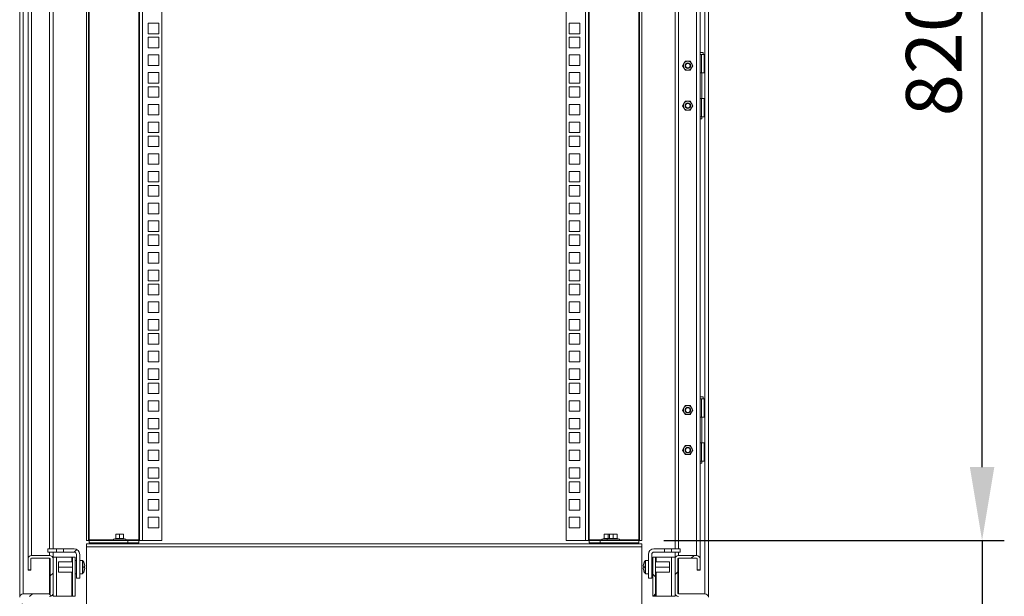
# Model space of a CAD drawing. Units: millimetres. Extents: x 63 to 8590, y 73 to 6123.
# Drawn here: x 5661 to 6548, y 3038 to 3557 of the extents above; entities that cross this region are included whole.
import ezdxf

# ---------------------------------------------------------------- set-up
doc = ezdxf.new("R2010")
doc.units = ezdxf.units.MM
doc.header["$LTSCALE"] = 5
doc.header["$PDSIZE"] = -1
doc.layers.add('Dimensions', color=7, linetype='Continuous')
doc.styles.get("Standard").update_dxf_attribs({"font": 'romans.shx', "width": 0.8})
doc.dimstyles.new('SLDDIMSTYLE2', dxfattribs={"dimscale": 10, "dimtxt": 2.5, "dimasz": 3.302, "dimexe": 1, "dimexo": 1, "dimgap": 0.926042, "dimtad": 1, "dimdec": 0, "dimrnd": 1e-09, "dimzin": 12, "dimdsep": 46, "dimtxsty": 'Standard', "dimcen": 2, "dimadec": 0, "dimazin": 3, "dimtfac": 1, "dimtdec": 0, "dimtmove": 0, "dimatfit": 0, "dimfxl": 1, "dimfrac": 2, "dimtolj": 1, "dimtzin": 12, "dimarcsym": 0})
pattern_1 = [(45, (-3637.13, -1217.69), (-56.1266, 56.1266), []), (135, (-3637.13, -1217.69), (-168.3798, 56.1266), [198.4375, -119.0625])]

# ---------------------------------------------------------------- blocks, each defined once
blk = doc.blocks.new('*D55')
at = {"layer": 'Defpoints', "color": 0, "transparency": 16777216}
for p in [(6221.04, 3908.45), (6527.51, 3908.45), (6221.04, 3088.5)]:
    blk.add_point(p, dxfattribs=at)
at = {"layer": 'Dimensions', "color": 0, "lineweight": -2, "transparency": 16777216}
for p, q in [((6241.04, 3908.45), (6547.51, 3908.45)), ((6527.51, 3154.54), (6527.51, 3842.41)), ((6241.04, 3088.5), (6547.51, 3088.5))]:
    blk.add_line(p, q, dxfattribs=at)
at = {"layer": 'Dimensions', "color": 0, "transparency": 16777216}
for points in [[(6516.5, 3842.41), (6538.52, 3842.41), (6527.51, 3908.45)], [(6516.5, 3154.54), (6538.52, 3154.54), (6527.51, 3088.5)]]:
    blk.add_solid(points, dxfattribs=at)
at = {"layer": 'Dimensions', "color": 0, "transparency": 16777216, "insert": (6458.99, 3527.09), "char_height": 50, "attachment_point": 2, "rotation": 90}
blk.add_mtext('\\A1;820', dxfattribs=at)
blk = doc.blocks.new('*D77')
at = {"layer": 'Defpoints', "color": 0, "transparency": 16777216}
for p in [(6221.04, 3088.5), (6277.94, 2960.5), (6527.51, 2960.5)]:
    blk.add_point(p, dxfattribs=at)
at = {"layer": 'Dimensions', "color": 0, "lineweight": -2, "transparency": 16777216}
for p, q in [((6527.51, 3154.54), (6527.51, 3220.58)), ((6241.04, 3088.5), (6547.51, 3088.5)), ((6527.51, 3088.5), (6527.51, 2960.5)), ((6297.94, 2960.5), (6547.51, 2960.5)), ((6527.51, 2894.46), (6527.51, 2694.23))]:
    blk.add_line(p, q, dxfattribs=at)
at = {"layer": 'Dimensions', "color": 0, "transparency": 16777216}
for points in [[(6516.5, 3154.54), (6538.52, 3154.54), (6527.51, 3088.5)], [(6516.5, 2894.46), (6538.52, 2894.46), (6527.51, 2960.5)]]:
    blk.add_solid(points, dxfattribs=at)
at = {"layer": 'Dimensions', "color": 0, "transparency": 16777216, "insert": (6483.99, 2761.32), "char_height": 50, "attachment_point": 5, "rotation": 90}
blk.add_mtext('\\A1;128', dxfattribs=at)

msp = doc.modelspace()

# ---------------------------------------------------------------- hatches: boundary and pattern name
at = {"linetype": 'Continuous', "lineweight": 18}
h = msp.add_hatch(dxfattribs=at)
h.set_pattern_fill('ANSI32', scale=25, style=0)
h.set_pattern_definition([(45, (-3637.13, -1217.7), (-168.38, 168.38), []), (45, (-3524.87, -1217.7), (-168.38, 168.38), [])])
edge = h.paths.add_edge_path(flags=0)
edge.add_line((5700.49, 3078), (5710.04, 3078))
edge.add_arc((5710.04, 3076), 2, 0, 90, ccw=False)
edge.add_line((5712.04, 3076), (5712.04, 3054.6))
edge.add_line((5712.04, 3054.6), (5715.04, 3054.6))
edge.add_line((5715.04, 3054.6), (5715.04, 3076))
edge.add_arc((5710.04, 3076), 5, 0, 90)
edge.add_line((5710.04, 3081), (5700.49, 3081))
edge.add_line((5700.49, 3081), (5700.49, 3078))
h = msp.add_hatch(dxfattribs=at)
h.set_pattern_fill('ANSI38', scale=25, style=0)
h.set_pattern_definition(pattern_1)
edge = h.paths.add_edge_path(flags=0)
edge.add_line((5696.44, 3013), (5664.14, 3013))
edge.add_arc((5664.14, 3013.6), 0.6, 180, 270, ccw=False)
edge.add_line((5663.54, 3013.6), (5663.54, 3037.4))
edge.add_arc((5664.14, 3037.4), 0.6, 90, 180, ccw=False)
edge.add_line((5664.14, 3038), (5687.94, 3038))
edge.add_arc((5687.94, 3041.1), 3.1, 270, 360)
edge.add_line((5691.04, 3041.1), (5691.04, 3071.9))
edge.add_arc((5687.94, 3071.9), 3.1, 0, 90)
edge.add_line((5687.94, 3075), (5671.64, 3075))
edge.add_arc((5671.64, 3071.9), 3.1, 90, 180)
edge.add_line((5668.54, 3071.9), (5668.54, 3062))
edge.add_line((5668.54, 3062), (5671.04, 3062))
edge.add_line((5671.04, 3062), (5671.04, 3071.9))
edge.add_arc((5671.64, 3071.9), 0.6, 90, 180, ccw=False)
edge.add_line((5671.64, 3072.5), (5687.94, 3072.5))
edge.add_arc((5687.94, 3071.9), 0.6, 0, 90, ccw=False)
edge.add_line((5688.54, 3071.9), (5688.54, 3041.1))
edge.add_arc((5687.94, 3041.1), 0.6, 270, 360, ccw=False)
edge.add_line((5687.94, 3040.5), (5664.14, 3040.5))
edge.add_arc((5664.14, 3037.4), 3.1, 90, 180)
edge.add_line((5661.04, 3037.4), (5661.04, 3013.6))
edge.add_arc((5664.14, 3013.6), 3.1, 180, 270)
edge.add_line((5664.14, 3010.5), (5696.44, 3010.5))
edge.add_line((5696.44, 3010.5), (5696.44, 3013))
h = msp.add_hatch(dxfattribs=at)
h.set_pattern_fill('ANSI38', scale=25, style=0)
h.set_pattern_definition(pattern_1)
h.paths.add_polyline_path([(6231.04, 3073.5), (6231.04, 3038.5), (6233.54, 3038.5), (6233.54, 3073.5)], flags=0)
h = msp.add_hatch(dxfattribs=at)
h.set_pattern_fill('ANSI38', scale=25, style=0)
h.set_pattern_definition(pattern_1)
edge = h.paths.add_edge_path(flags=0)
edge.add_line((6278.54, 3037.4), (6278.54, 3013.6))
edge.add_arc((6277.94, 3013.6), 0.6, 270, 360, ccw=False)
edge.add_line((6277.94, 3013), (6245.64, 3013))
edge.add_line((6245.64, 3013), (6245.64, 3010.5))
edge.add_line((6245.64, 3010.5), (6277.94, 3010.5))
edge.add_arc((6277.94, 3013.6), 3.1, 270, 360)
edge.add_line((6281.04, 3013.6), (6281.04, 3037.4))
edge.add_arc((6277.94, 3037.4), 3.1, 0, 90)
edge.add_line((6277.94, 3040.5), (6254.14, 3040.5))
edge.add_arc((6254.14, 3041.1), 0.6, 180, 270, ccw=False)
edge.add_line((6253.54, 3041.1), (6253.54, 3071.9))
edge.add_arc((6254.14, 3071.9), 0.6, 90, 180, ccw=False)
edge.add_line((6254.14, 3072.5), (6270.44, 3072.5))
edge.add_arc((6270.44, 3071.9), 0.6, 0, 90, ccw=False)
edge.add_line((6271.04, 3071.9), (6271.04, 3062))
edge.add_line((6271.04, 3062), (6273.54, 3062))
edge.add_line((6273.54, 3062), (6273.54, 3071.9))
edge.add_arc((6270.44, 3071.9), 3.1, 0, 90)
edge.add_line((6270.44, 3075), (6254.14, 3075))
edge.add_arc((6254.14, 3071.9), 3.1, 90, 180)
edge.add_line((6251.04, 3071.9), (6251.04, 3041.1))
edge.add_arc((6254.14, 3041.1), 3.1, 180, 270)
edge.add_line((6254.14, 3038), (6277.94, 3038))
edge.add_arc((6277.94, 3037.4), 0.6, 0, 90, ccw=False)

# ---------------------------------------------------------------- linework, layer by layer
at = {"color": 7, "linetype": 'Continuous', "lineweight": 18}
for p, q in [((5661.04, 3958.24), (5661.04, 3037.4)), ((6281.04, 3958.24), (6281.04, 3037.4)), ((5668.54, 3071.9), (5668.54, 3923.74)), ((5691.04, 3923.74), (5691.04, 3081)), ((6251.04, 3081), (6251.04, 3923.74)), ((6273.54, 3923.74), (6273.54, 3071.9)), ((5721.04, 3908.45), (5721.04, 3088.5)), ((5723.04, 3908.45), (5723.04, 3088.5)), ((5723.64, 3089.1), (5723.64, 3907.85)), ((5768.44, 3907.85), (5768.44, 3089.1)), ((5769.04, 3088.5), (5769.04, 3908.45)), ((5771.64, 3908.45), (5771.64, 3088.5)), ((5789.04, 3908.45), (5789.04, 3088.5)), ((6153.04, 3088.5), (6153.04, 3908.45)), ((6170.44, 3088.5), (6170.44, 3908.45)), ((6173.04, 3908.45), (6173.04, 3088.5)), ((6173.64, 3089.1), (6173.64, 3907.85)), ((6218.44, 3907.85), (6218.44, 3089.1)), ((6219.04, 3088.5), (6219.04, 3908.45)), ((6221.04, 3088.5), (6221.04, 3908.45)), ((5776.79, 3544.5), (5776.79, 3554)), ((5776.79, 3554), (5786.29, 3554)), ((5786.29, 3554), (5786.29, 3544.5)), ((6155.79, 3554), (6165.29, 3554)), ((6155.79, 3544.5), (6155.79, 3554)), ((6165.29, 3554), (6165.29, 3544.5)), ((5786.29, 3544.5), (5776.79, 3544.5)), ((5776.79, 3531.85), (5776.79, 3541.35)), ((5776.79, 3541.35), (5786.29, 3541.35)), ((5786.29, 3541.35), (5786.29, 3531.85)), ((6165.29, 3544.5), (6155.79, 3544.5)), ((6155.79, 3541.35), (6165.29, 3541.35)), ((6155.79, 3531.85), (6155.79, 3541.35)), ((6165.29, 3541.35), (6165.29, 3531.85)), ((5786.29, 3531.85), (5776.79, 3531.85)), ((6165.29, 3531.85), (6155.79, 3531.85)), ((5776.79, 3515.95), (5776.79, 3525.45)), ((5776.79, 3525.45), (5786.29, 3525.45)), ((5786.29, 3525.45), (5786.29, 3515.95)), ((6155.79, 3525.45), (6165.29, 3525.45)), ((6155.79, 3515.95), (6155.79, 3525.45)), ((6165.29, 3525.45), (6165.29, 3515.95)), ((6260.23, 3519.82), (6259.07, 3517.82)), ((6262.54, 3519.82), (6260.23, 3519.82)), ((6264.85, 3519.82), (6262.54, 3519.82)), ((6266, 3517.82), (6264.85, 3519.82)), ((6276.24, 3527.82), (6273.54, 3527.82)), ((6273.54, 3525.82), (6274.74, 3525.82)), ((6274.74, 3525.82), (6274.74, 3509.32)), ((6274.74, 3525.82), (6277.24, 3525.82)), ((6276.24, 3525.82), (6276.24, 3527.82)), ((6277.24, 3509.32), (6277.24, 3525.82)), ((5786.29, 3515.95), (5776.79, 3515.95)), ((6165.29, 3515.95), (6155.79, 3515.95)), ((6259.07, 3517.82), (6257.92, 3515.82)), ((6257.92, 3515.82), (6259.07, 3513.82)), ((6259.07, 3513.82), (6260.23, 3511.82)), ((6260.23, 3511.82), (6262.54, 3511.82)), ((6262.54, 3511.82), (6264.85, 3511.82)), ((6264.85, 3511.82), (6266, 3513.82)), ((6267.16, 3515.82), (6266, 3517.82)), ((6266, 3513.82), (6267.16, 3515.82)), ((5776.79, 3500.05), (5776.79, 3509.55)), ((5776.79, 3509.55), (5786.29, 3509.55)), ((5786.29, 3509.55), (5786.29, 3500.05)), ((6155.79, 3509.55), (6165.29, 3509.55)), ((6155.79, 3500.05), (6155.79, 3509.55)), ((6165.29, 3509.55), (6165.29, 3500.05)), ((6274.74, 3509.32), (6273.54, 3509.32)), ((6274.74, 3509.32), (6277.24, 3509.32)), ((6275.19, 3486.32), (6275.19, 3509.32)), ((5786.29, 3500.05), (5776.79, 3500.05)), ((5776.79, 3487.4), (5776.79, 3496.9)), ((5776.79, 3496.9), (5786.29, 3496.9)), ((5786.29, 3496.9), (5786.29, 3487.4)), ((6165.29, 3500.05), (6155.79, 3500.05)), ((6155.79, 3496.9), (6165.29, 3496.9)), ((6155.79, 3487.4), (6155.79, 3496.9)), ((6165.29, 3496.9), (6165.29, 3487.4)), ((5786.29, 3487.4), (5776.79, 3487.4)), ((6165.29, 3487.4), (6155.79, 3487.4)), ((6273.54, 3486.32), (6274.74, 3486.32)), ((6274.74, 3469.82), (6274.74, 3486.32)), ((6274.74, 3486.32), (6277.24, 3486.32)), ((6277.24, 3469.82), (6277.24, 3486.32)), ((5776.79, 3471.5), (5776.79, 3481)), ((5776.79, 3481), (5786.29, 3481)), ((5786.29, 3481), (5786.29, 3471.5)), ((6155.79, 3481), (6165.29, 3481)), ((6155.79, 3471.5), (6155.79, 3481)), ((6165.29, 3481), (6165.29, 3471.5)), ((6257.92, 3479.82), (6259.07, 3481.82)), ((6259.07, 3477.82), (6257.92, 3479.82)), ((6259.07, 3481.82), (6260.23, 3483.82)), ((6260.23, 3475.82), (6259.07, 3477.82)), ((6262.54, 3483.82), (6260.23, 3483.82)), ((6262.54, 3475.82), (6260.23, 3475.82)), ((6264.85, 3483.82), (6262.54, 3483.82)), ((6264.85, 3475.82), (6262.54, 3475.82)), ((6264.85, 3483.82), (6266, 3481.82)), ((6266, 3477.82), (6264.85, 3475.82)), ((6266, 3481.82), (6267.16, 3479.82)), ((6267.16, 3479.82), (6266, 3477.82)), ((5786.29, 3471.5), (5776.79, 3471.5)), ((6165.29, 3471.5), (6155.79, 3471.5)), ((6274.74, 3469.82), (6273.54, 3469.82)), ((6273.54, 3468.07), (6275.19, 3468.07)), ((6274.74, 3469.82), (6277.24, 3469.82)), ((6275.19, 3468.07), (6275.19, 3469.82)), ((5776.79, 3455.6), (5776.79, 3465.1)), ((5776.79, 3465.1), (5786.29, 3465.1)), ((5786.29, 3465.1), (5786.29, 3455.6)), ((6155.79, 3465.1), (6165.29, 3465.1)), ((6155.79, 3455.6), (6155.79, 3465.1)), ((6165.29, 3465.1), (6165.29, 3455.6)), ((5786.29, 3455.6), (5776.79, 3455.6)), ((5776.79, 3442.95), (5776.79, 3452.45)), ((5776.79, 3452.45), (5786.29, 3452.45)), ((5786.29, 3452.45), (5786.29, 3442.95)), ((6165.29, 3455.6), (6155.79, 3455.6)), ((6155.79, 3452.45), (6165.29, 3452.45)), ((6155.79, 3442.95), (6155.79, 3452.45)), ((6165.29, 3452.45), (6165.29, 3442.95)), ((5786.29, 3442.95), (5776.79, 3442.95)), ((6165.29, 3442.95), (6155.79, 3442.95)), ((5776.79, 3427.05), (5776.79, 3436.55)), ((5776.79, 3436.55), (5786.29, 3436.55)), ((5786.29, 3436.55), (5786.29, 3427.05)), ((6155.79, 3436.55), (6165.29, 3436.55)), ((6155.79, 3427.05), (6155.79, 3436.55)), ((6165.29, 3436.55), (6165.29, 3427.05)), ((5786.29, 3427.05), (5776.79, 3427.05)), ((6165.29, 3427.05), (6155.79, 3427.05)), ((5776.79, 3411.15), (5776.79, 3420.65)), ((5776.79, 3420.65), (5786.29, 3420.65)), ((5786.29, 3420.65), (5786.29, 3411.15)), ((6155.79, 3420.65), (6165.29, 3420.65)), ((6155.79, 3411.15), (6155.79, 3420.65)), ((6165.29, 3420.65), (6165.29, 3411.15)), ((5786.29, 3411.15), (5776.79, 3411.15)), ((5776.79, 3398.5), (5776.79, 3408)), ((5776.79, 3408), (5786.29, 3408)), ((5786.29, 3408), (5786.29, 3398.5)), ((6165.29, 3411.15), (6155.79, 3411.15)), ((6155.79, 3408), (6165.29, 3408)), ((6155.79, 3398.5), (6155.79, 3408)), ((6165.29, 3408), (6165.29, 3398.5)), ((5786.29, 3398.5), (5776.79, 3398.5)), ((6165.29, 3398.5), (6155.79, 3398.5)), ((5776.79, 3382.6), (5776.79, 3392.1)), ((5776.79, 3392.1), (5786.29, 3392.1)), ((5786.29, 3392.1), (5786.29, 3382.6)), ((6155.79, 3392.1), (6165.29, 3392.1)), ((6155.79, 3382.6), (6155.79, 3392.1)), ((6165.29, 3392.1), (6165.29, 3382.6)), ((5786.29, 3382.6), (5776.79, 3382.6)), ((6165.29, 3382.6), (6155.79, 3382.6)), ((5776.79, 3366.7), (5776.79, 3376.2)), ((5776.79, 3376.2), (5786.29, 3376.2)), ((5786.29, 3376.2), (5786.29, 3366.7)), ((6155.79, 3376.2), (6165.29, 3376.2)), ((6155.79, 3366.7), (6155.79, 3376.2)), ((6165.29, 3376.2), (6165.29, 3366.7)), ((5786.29, 3366.7), (5776.79, 3366.7)), ((5776.79, 3354.05), (5776.79, 3363.55)), ((5776.79, 3363.55), (5786.29, 3363.55)), ((5786.29, 3363.55), (5786.29, 3354.05)), ((6165.29, 3366.7), (6155.79, 3366.7)), ((6155.79, 3363.55), (6165.29, 3363.55)), ((6155.79, 3354.05), (6155.79, 3363.55)), ((6165.29, 3363.55), (6165.29, 3354.05)), ((5786.29, 3354.05), (5776.79, 3354.05)), ((6165.29, 3354.05), (6155.79, 3354.05)), ((5776.79, 3338.15), (5776.79, 3347.65)), ((5776.79, 3347.65), (5786.29, 3347.65)), ((5786.29, 3347.65), (5786.29, 3338.15)), ((6155.79, 3347.65), (6165.29, 3347.65)), ((6155.79, 3338.15), (6155.79, 3347.65)), ((6165.29, 3347.65), (6165.29, 3338.15)), ((5786.29, 3338.15), (5776.79, 3338.15)), ((6165.29, 3338.15), (6155.79, 3338.15)), ((5776.79, 3322.25), (5776.79, 3331.75)), ((5776.79, 3331.75), (5786.29, 3331.75)), ((5786.29, 3331.75), (5786.29, 3322.25)), ((6155.79, 3331.75), (6165.29, 3331.75)), ((6155.79, 3322.25), (6155.79, 3331.75)), ((6165.29, 3331.75), (6165.29, 3322.25)), ((5786.29, 3322.25), (5776.79, 3322.25)), ((5776.79, 3309.6), (5776.79, 3319.1)), ((5776.79, 3319.1), (5786.29, 3319.1)), ((5786.29, 3319.1), (5786.29, 3309.6)), ((6165.29, 3322.25), (6155.79, 3322.25)), ((6155.79, 3319.1), (6165.29, 3319.1)), ((6155.79, 3309.6), (6155.79, 3319.1)), ((6165.29, 3319.1), (6165.29, 3309.6)), ((5786.29, 3309.6), (5776.79, 3309.6)), ((6165.29, 3309.6), (6155.79, 3309.6)), ((5776.79, 3293.7), (5776.79, 3303.2)), ((5776.79, 3303.2), (5786.29, 3303.2)), ((5786.29, 3303.2), (5786.29, 3293.7)), ((6155.79, 3303.2), (6165.29, 3303.2)), ((6155.79, 3293.7), (6155.79, 3303.2)), ((6165.29, 3303.2), (6165.29, 3293.7)), ((5786.29, 3293.7), (5776.79, 3293.7)), ((6165.29, 3293.7), (6155.79, 3293.7)), ((5776.79, 3277.8), (5776.79, 3287.3)), ((5776.79, 3287.3), (5786.29, 3287.3)), ((5786.29, 3287.3), (5786.29, 3277.8)), ((6155.79, 3287.3), (6165.29, 3287.3)), ((6155.79, 3277.8), (6155.79, 3287.3)), ((6165.29, 3287.3), (6165.29, 3277.8)), ((5786.29, 3277.8), (5776.79, 3277.8)), ((5776.79, 3265.15), (5776.79, 3274.65)), ((5776.79, 3274.65), (5786.29, 3274.65)), ((5786.29, 3274.65), (5786.29, 3265.15)), ((6165.29, 3277.8), (6155.79, 3277.8)), ((6155.79, 3274.65), (6165.29, 3274.65)), ((6155.79, 3265.15), (6155.79, 3274.65)), ((6165.29, 3274.65), (6165.29, 3265.15)), ((5786.29, 3265.15), (5776.79, 3265.15)), ((6165.29, 3265.15), (6155.79, 3265.15)), ((5776.79, 3249.25), (5776.79, 3258.75)), ((5776.79, 3258.75), (5786.29, 3258.75)), ((5786.29, 3258.75), (5786.29, 3249.25)), ((6155.79, 3258.75), (6165.29, 3258.75)), ((6155.79, 3249.25), (6155.79, 3258.75)), ((6165.29, 3258.75), (6165.29, 3249.25)), ((5786.29, 3249.25), (5776.79, 3249.25)), ((6165.29, 3249.25), (6155.79, 3249.25)), ((5776.79, 3233.35), (5776.79, 3242.85)), ((5776.79, 3242.85), (5786.29, 3242.85)), ((5786.29, 3242.85), (5786.29, 3233.35)), ((6155.79, 3242.85), (6165.29, 3242.85)), ((6155.79, 3233.35), (6155.79, 3242.85)), ((6165.29, 3242.85), (6165.29, 3233.35)), ((5786.29, 3233.35), (5776.79, 3233.35)), ((5776.79, 3220.7), (5776.79, 3230.2)), ((5776.79, 3230.2), (5786.29, 3230.2)), ((5786.29, 3230.2), (5786.29, 3220.7)), ((6165.29, 3233.35), (6155.79, 3233.35)), ((6155.79, 3230.2), (6165.29, 3230.2)), ((6155.79, 3220.7), (6155.79, 3230.2)), ((6165.29, 3230.2), (6165.29, 3220.7)), ((5786.29, 3220.7), (5776.79, 3220.7)), ((6165.29, 3220.7), (6155.79, 3220.7)), ((5776.79, 3204.8), (5776.79, 3214.3)), ((5776.79, 3214.3), (5786.29, 3214.3)), ((5786.29, 3214.3), (5786.29, 3204.8)), ((6155.79, 3214.3), (6165.29, 3214.3)), ((6155.79, 3204.8), (6155.79, 3214.3)), ((6165.29, 3214.3), (6165.29, 3204.8)), ((6260.23, 3209.82), (6259.07, 3207.82)), ((6262.54, 3209.82), (6260.23, 3209.82)), ((6264.85, 3209.82), (6262.54, 3209.82)), ((6266, 3207.82), (6264.85, 3209.82)), ((6276.24, 3217.82), (6273.54, 3217.82)), ((6273.54, 3215.82), (6274.74, 3215.82)), ((6274.74, 3215.82), (6274.74, 3199.32)), ((6274.74, 3215.82), (6277.24, 3215.82)), ((6276.24, 3215.82), (6276.24, 3217.82)), ((6277.24, 3199.32), (6277.24, 3215.82)), ((5786.29, 3204.8), (5776.79, 3204.8)), ((6165.29, 3204.8), (6155.79, 3204.8)), ((6259.07, 3207.82), (6257.92, 3205.82)), ((6257.92, 3205.82), (6259.07, 3203.82)), ((6259.07, 3203.82), (6260.23, 3201.82)), ((6260.23, 3201.82), (6262.54, 3201.82)), ((6262.54, 3201.82), (6264.85, 3201.82)), ((6264.85, 3201.82), (6266, 3203.82)), ((6267.16, 3205.82), (6266, 3207.82)), ((6266, 3203.82), (6267.16, 3205.82)), ((5776.79, 3188.9), (5776.79, 3198.4)), ((5776.79, 3198.4), (5786.29, 3198.4)), ((5786.29, 3198.4), (5786.29, 3188.9)), ((6155.79, 3198.4), (6165.29, 3198.4)), ((6155.79, 3188.9), (6155.79, 3198.4)), ((6165.29, 3198.4), (6165.29, 3188.9)), ((6274.74, 3199.32), (6273.54, 3199.32)), ((6274.74, 3199.32), (6277.24, 3199.32)), ((6275.19, 3176.32), (6275.19, 3199.32)), ((5786.29, 3188.9), (5776.79, 3188.9)), ((5776.79, 3185.75), (5786.29, 3185.75)), ((5776.79, 3176.25), (5776.79, 3185.75)), ((5786.29, 3185.75), (5786.29, 3176.25)), ((6165.29, 3188.9), (6155.79, 3188.9)), ((6155.79, 3185.75), (6165.29, 3185.75)), ((6155.79, 3176.25), (6155.79, 3185.75)), ((6165.29, 3185.75), (6165.29, 3176.25)), ((5786.29, 3176.25), (5776.79, 3176.25)), ((6165.29, 3176.25), (6155.79, 3176.25)), ((6259.07, 3171.82), (6260.23, 3173.82)), ((6262.54, 3173.82), (6260.23, 3173.82)), ((6264.85, 3173.82), (6262.54, 3173.82)), ((6264.85, 3173.82), (6266, 3171.82)), ((6273.54, 3176.32), (6274.74, 3176.32)), ((6274.74, 3159.82), (6274.74, 3176.32)), ((6274.74, 3176.32), (6277.24, 3176.32)), ((6277.24, 3159.82), (6277.24, 3176.32)), ((5776.79, 3169.85), (5786.29, 3169.85)), ((5776.79, 3160.35), (5776.79, 3169.85)), ((5786.29, 3169.85), (5786.29, 3160.35)), ((6155.79, 3169.85), (6165.29, 3169.85)), ((6155.79, 3160.35), (6155.79, 3169.85)), ((6165.29, 3169.85), (6165.29, 3160.35)), ((6257.92, 3169.82), (6259.07, 3171.82)), ((6259.07, 3167.82), (6257.92, 3169.82)), ((6260.23, 3165.82), (6259.07, 3167.82)), ((6262.54, 3165.82), (6260.23, 3165.82)), ((6264.85, 3165.82), (6262.54, 3165.82)), ((6266, 3167.82), (6264.85, 3165.82)), ((6266, 3171.82), (6267.16, 3169.82)), ((6267.16, 3169.82), (6266, 3167.82)), ((5786.29, 3160.35), (5776.79, 3160.35)), ((6165.29, 3160.35), (6155.79, 3160.35)), ((6274.74, 3159.82), (6273.54, 3159.82)), ((6273.54, 3158.07), (6275.19, 3158.07)), ((6274.74, 3159.82), (6277.24, 3159.82)), ((6275.19, 3158.07), (6275.19, 3159.82)), ((5776.79, 3153.95), (5786.29, 3153.95)), ((5776.79, 3144.45), (5776.79, 3153.95)), ((5786.29, 3153.95), (5786.29, 3144.45)), ((6155.79, 3153.95), (6165.29, 3153.95)), ((6155.79, 3144.45), (6155.79, 3153.95)), ((6165.29, 3153.95), (6165.29, 3144.45)), ((5786.29, 3144.45), (5776.79, 3144.45)), ((5776.79, 3141.3), (5786.29, 3141.3)), ((5776.79, 3131.8), (5776.79, 3141.3)), ((5786.29, 3141.3), (5786.29, 3131.8)), ((6165.29, 3144.45), (6155.79, 3144.45)), ((6155.79, 3141.3), (6165.29, 3141.3)), ((6155.79, 3131.8), (6155.79, 3141.3)), ((6165.29, 3141.3), (6165.29, 3131.8)), ((5786.29, 3131.8), (5776.79, 3131.8)), ((6165.29, 3131.8), (6155.79, 3131.8)), ((5776.79, 3125.4), (5786.29, 3125.4)), ((5776.79, 3115.9), (5776.79, 3125.4)), ((5786.29, 3125.4), (5786.29, 3115.9)), ((6155.79, 3125.4), (6165.29, 3125.4)), ((6155.79, 3115.9), (6155.79, 3125.4)), ((6165.29, 3125.4), (6165.29, 3115.9)), ((5786.29, 3115.9), (5776.79, 3115.9)), ((6165.29, 3115.9), (6155.79, 3115.9)), ((5776.79, 3109.5), (5786.29, 3109.5)), ((5776.79, 3100), (5776.79, 3109.5)), ((5786.29, 3109.5), (5786.29, 3100)), ((6155.79, 3109.5), (6165.29, 3109.5)), ((6155.79, 3100), (6155.79, 3109.5)), ((6165.29, 3109.5), (6165.29, 3100)), ((5747.54, 3093.88), (5749.29, 3094.2)), ((5747.54, 3094.2), (5747.54, 3093.88)), ((5749.29, 3094.2), (5747.54, 3094.2)), ((5747.54, 3090.12), (5747.54, 3093.88)), ((5749.29, 3094.2), (5751.04, 3093.88)), ((5752.79, 3094.2), (5749.29, 3094.2)), ((5751.04, 3093.88), (5752.79, 3094.2)), ((5751.04, 3090.12), (5751.04, 3093.88)), ((5752.79, 3094.2), (5754.54, 3093.88)), ((5754.54, 3094.2), (5752.79, 3094.2)), ((5754.54, 3093.88), (5754.54, 3094.2)), ((5754.54, 3090.12), (5754.54, 3093.88)), ((5786.29, 3100), (5776.79, 3100)), ((6165.29, 3100), (6155.79, 3100)), ((6187.4, 3093.88), (6189.15, 3094.2)), ((6187.4, 3094.2), (6187.4, 3093.88)), ((6189.15, 3094.2), (6187.4, 3094.2)), ((6187.4, 3090.12), (6187.4, 3093.88)), ((6189.15, 3094.2), (6190.9, 3093.88)), ((6192, 3094.2), (6189.15, 3094.2)), ((6190.9, 3093.88), (6192, 3094.08)), ((6190.9, 3090.12), (6190.9, 3093.88)), ((6192, 3093.88), (6193.75, 3094.2)), ((6192, 3094.2), (6192, 3093.88)), ((6193.75, 3094.2), (6192, 3094.2)), ((6192, 3090.12), (6192, 3093.88)), ((6193.75, 3094.2), (6195.5, 3093.88)), ((6197.25, 3094.2), (6193.75, 3094.2)), ((6195.5, 3093.88), (6197.25, 3094.2)), ((6195.5, 3090.12), (6195.5, 3093.88)), ((6197.25, 3094.2), (6199, 3093.88)), ((6199, 3094.2), (6197.25, 3094.2)), ((6199, 3093.88), (6199, 3094.2)), ((6199, 3090.12), (6199, 3093.88)), ((5721.04, 3088.5), (5723.04, 3088.5)), ((5721.04, 3082.9), (5721.04, 3085.5)), ((5721.04, 3085.5), (6221.04, 3085.5)), ((5723.04, 3088.5), (5723.64, 3088.5)), ((5723.64, 3089.1), (5723.64, 3088.5)), ((5723.64, 3086.5), (5723.64, 3088.5)), ((5723.64, 3088.5), (5758.44, 3088.5)), ((5723.64, 3086.5), (5758.44, 3086.5)), ((5747.47, 3090.22), (5745.67, 3089.57)), ((5745.67, 3089.57), (5756.41, 3089.57)), ((5745.84, 3088.6), (5745.84, 3088.5)), ((5745.84, 3088.6), (5756.24, 3088.6)), ((5747.47, 3090.02), (5747.47, 3090.22)), ((5748.98, 3086.26), (5748.54, 3085.95)), ((5748.54, 3085.95), (5751.04, 3085.95)), ((5748.54, 3085.81), (5748.54, 3085.95)), ((5748.54, 3085.81), (5748.98, 3085.5)), ((5748.54, 3085.81), (5751.04, 3085.81)), ((5748.65, 3086.5), (5748.98, 3086.26)), ((5748.98, 3086.26), (5751.04, 3086.26)), ((5751.04, 3086.26), (5751.04, 3085.95)), ((5751.04, 3086.26), (5753.09, 3086.26)), ((5751.04, 3085.95), (5753.54, 3085.95)), ((5751.04, 3085.81), (5753.54, 3085.81)), ((5751.04, 3085.5), (5751.04, 3085.81)), ((5753.09, 3086.26), (5753.42, 3086.5)), ((5753.54, 3085.95), (5753.09, 3086.26)), ((5753.09, 3085.5), (5753.54, 3085.81)), ((5753.54, 3085.81), (5753.54, 3085.95)), ((5754.6, 3090.22), (5754.61, 3090.02)), ((5754.6, 3090.22), (5756.41, 3089.57)), ((5756.24, 3088.5), (5756.24, 3088.6)), ((5758.44, 3086.5), (5758.44, 3088.5)), ((5758.44, 3088.5), (5768.44, 3088.5)), ((5768.44, 3086.5), (5758.44, 3086.5)), ((5768.44, 3088.5), (5768.44, 3089.1)), ((5768.44, 3088.5), (5768.44, 3086.5)), ((5768.44, 3088.5), (5769.04, 3088.5)), ((5771.64, 3088.5), (5769.04, 3088.5)), ((5789.04, 3088.5), (5771.64, 3088.5)), ((6170.44, 3088.5), (6153.04, 3088.5)), ((6173.04, 3088.5), (6170.44, 3088.5)), ((6173.04, 3088.5), (6173.64, 3088.5)), ((6173.64, 3089.1), (6173.64, 3088.5)), ((6173.64, 3086.5), (6173.64, 3088.5)), ((6173.64, 3088.5), (6183.64, 3088.5)), ((6183.64, 3086.5), (6173.64, 3086.5)), ((6183.64, 3088.5), (6183.64, 3086.5)), ((6183.64, 3088.5), (6218.44, 3088.5)), ((6183.64, 3086.5), (6218.44, 3086.5)), ((6187.34, 3090.22), (6185.53, 3089.57)), ((6185.53, 3089.57), (6190.13, 3089.57)), ((6185.7, 3088.6), (6185.7, 3088.5)), ((6185.7, 3088.6), (6190.3, 3088.6)), ((6187.33, 3090.02), (6187.34, 3090.22)), ((6188.85, 3086.26), (6188.4, 3085.95)), ((6188.4, 3085.95), (6190.9, 3085.95)), ((6188.4, 3085.81), (6188.4, 3085.95)), ((6188.4, 3085.81), (6188.85, 3085.5)), ((6188.4, 3085.81), (6190.9, 3085.81)), ((6188.51, 3086.5), (6188.85, 3086.26)), ((6188.85, 3086.26), (6190.9, 3086.26)), ((6191.93, 3090.22), (6190.13, 3089.57)), ((6190.13, 3089.57), (6200.87, 3089.57)), ((6190.3, 3088.6), (6190.3, 3088.5)), ((6190.3, 3088.6), (6200.7, 3088.6)), ((6190.9, 3086.26), (6190.9, 3085.95)), ((6190.9, 3086.26), (6192.96, 3086.26)), ((6190.9, 3085.95), (6193, 3085.95)), ((6190.9, 3085.81), (6193, 3085.81)), ((6190.9, 3085.5), (6190.9, 3085.81)), ((6191.93, 3090.02), (6191.93, 3090.22)), ((6192.96, 3086.26), (6193.2, 3086.43)), ((6193.2, 3086.09), (6192.96, 3086.26)), ((6192.96, 3085.5), (6193.2, 3085.67)), ((6193.44, 3086.26), (6193, 3085.95)), ((6193, 3085.95), (6195.5, 3085.95)), ((6193, 3085.81), (6193, 3085.95)), ((6193, 3085.81), (6193.44, 3085.5)), ((6193, 3085.81), (6195.5, 3085.81)), ((6193.11, 3086.5), (6193.44, 3086.26)), ((6193.44, 3086.26), (6195.5, 3086.26)), ((6195.5, 3086.26), (6195.5, 3085.95)), ((6195.5, 3086.26), (6197.55, 3086.26)), ((6195.5, 3085.95), (6198, 3085.95)), ((6195.5, 3085.81), (6198, 3085.81)), ((6195.5, 3085.5), (6195.5, 3085.81)), ((6197.55, 3086.26), (6197.89, 3086.5)), ((6198, 3085.95), (6197.55, 3086.26)), ((6197.55, 3085.5), (6198, 3085.81)), ((6198, 3085.81), (6198, 3085.95)), ((6199.06, 3090.22), (6199.07, 3090.02)), ((6199.06, 3090.22), (6200.87, 3089.57)), ((6200.7, 3088.5), (6200.7, 3088.6)), ((6218.44, 3088.5), (6218.44, 3089.1)), ((6218.44, 3086.5), (6218.44, 3088.5)), ((6218.44, 3088.5), (6219.04, 3088.5)), ((6221.04, 3088.5), (6219.04, 3088.5)), ((6221.04, 3085.5), (6221.04, 3082.9)), ((5686.34, 3078), (5686.34, 3081)), ((5686.34, 3081), (5694.19, 3081)), ((5694.19, 3078), (5686.34, 3078)), ((5691.04, 3078), (5691.04, 3073.5)), ((5694.19, 3081), (5694.19, 3078)), ((5700.49, 3081), (5694.19, 3081)), ((5700.49, 3078), (5694.19, 3078)), ((5700.49, 3081), (5700.49, 3078)), ((5700.49, 3081), (5710.04, 3081)), ((5710.04, 3078), (5700.49, 3078)), ((6221.04, 3082.9), (5721.04, 3082.9)), ((5721.04, 3015.6), (5721.04, 3082.9)), ((6221.04, 3082.9), (6221.04, 3015.6)), ((6232.04, 3081), (6241.59, 3081)), ((6241.59, 3078), (6232.04, 3078)), ((6241.59, 3081), (6241.59, 3078)), ((6247.89, 3081), (6241.59, 3081)), ((6247.89, 3078), (6241.59, 3078)), ((6247.89, 3081), (6247.89, 3078)), ((6247.89, 3081), (6255.74, 3081)), ((6255.74, 3078), (6247.89, 3078)), ((6251.04, 3073.5), (6251.04, 3078)), ((6255.74, 3081), (6255.74, 3078)), ((5668.54, 3071.9), (5668.54, 3062)), ((5671.04, 3071.72), (5671.08, 3072.12)), ((5671.04, 3071.9), (5671.04, 3062)), ((5671.64, 3075), (5687.94, 3075)), ((5671.64, 3072.5), (5687.94, 3072.5)), ((5688.49, 3072.12), (5688.54, 3071.72)), ((5688.54, 3071.9), (5688.54, 3041.1)), ((5691.04, 3071.9), (5691.04, 3073.5)), ((5691.04, 3073.5), (5694.14, 3073.5)), ((5691.04, 3071.9), (5691.04, 3041.1)), ((5694.14, 3073.5), (5694.14, 3038.5)), ((5707.94, 3073.5), (5694.14, 3073.5)), ((5695.94, 3064.6), (5695.94, 3069.2)), ((5695.94, 3069.2), (5708.54, 3069.2)), ((5707.94, 3073.5), (5708.54, 3073.5)), ((5708.54, 3073.5), (5711.04, 3073.5)), ((5708.54, 3073.5), (5708.54, 3038.5)), ((5711.04, 3038.5), (5711.04, 3073.5)), ((5712.04, 3070.6), (5711.04, 3070.6)), ((5712.04, 3054.6), (5712.04, 3076)), ((5715.04, 3076), (5715.04, 3054.6)), ((5715.14, 3070.6), (5715.04, 3070.6)), ((5715.14, 3070.6), (5717.46, 3070.6)), ((5717.46, 3070.6), (5717.46, 3058.6)), ((5717.9, 3070.37), (5717.9, 3064.6)), ((5719.22, 3067.69), (5719.24, 3067.7)), ((6222.83, 3067.71), (6222.85, 3067.69)), ((6224.17, 3064.6), (6224.17, 3070.37)), ((6224.61, 3058.6), (6224.61, 3070.6)), ((6226.94, 3070.6), (6224.61, 3070.6)), ((6227.04, 3070.6), (6226.94, 3070.6)), ((6227.04, 3054.6), (6227.04, 3076)), ((6230.04, 3076), (6230.04, 3054.6)), ((6231.04, 3070.6), (6230.04, 3070.6)), ((6231.04, 3073.5), (6233.54, 3073.5)), ((6231.04, 3073.5), (6231.04, 3038.5)), ((6233.54, 3038.5), (6233.54, 3073.5)), ((6233.54, 3073.5), (6234.14, 3073.5)), ((6246.14, 3069.2), (6233.54, 3069.2)), ((6234.14, 3073.5), (6247.94, 3073.5)), ((6246.14, 3069.2), (6246.14, 3064.6)), ((6247.94, 3038.5), (6247.94, 3073.5)), ((6247.94, 3073.5), (6251.04, 3073.5)), ((6251.04, 3073.5), (6251.04, 3071.9)), ((6251.04, 3041.1), (6251.04, 3071.9)), ((6253.54, 3071.72), (6253.58, 3072.12)), ((6253.54, 3041.1), (6253.54, 3071.9)), ((6270.44, 3075), (6254.14, 3075)), ((6270.44, 3072.5), (6254.14, 3072.5)), ((6270.99, 3072.12), (6271.04, 3071.72)), ((6271.04, 3062), (6271.04, 3071.9)), ((6273.54, 3062), (6273.54, 3071.9)), ((5668.54, 3062), (5668.54, 3061.82)), ((5668.54, 3062), (5671.04, 3062)), ((5671.04, 3061.82), (5668.54, 3061.82)), ((5671.04, 3062), (5671.04, 3061.82)), ((5695.94, 3064.6), (5708.54, 3064.6)), ((5695.94, 3060), (5695.94, 3064.6)), ((5695.94, 3060), (5708.54, 3060)), ((5711.04, 3058.6), (5712.04, 3058.6)), ((5715.04, 3058.6), (5715.14, 3058.6)), ((5715.14, 3058.6), (5717.46, 3058.6)), ((5717.9, 3064.6), (5717.9, 3058.82)), ((5717.9, 3064.6), (5719.24, 3064.6)), ((5719.62, 3065.31), (5719.22, 3065.31)), ((5719.22, 3063.89), (5719.62, 3063.89)), ((5719.24, 3061.49), (5719.22, 3061.5)), ((5719.62, 3065.93), (5719.62, 3065.31)), ((5719.62, 3063.89), (5719.62, 3063.26)), ((6222.45, 3065.31), (6222.45, 3065.94)), ((6222.85, 3065.31), (6222.45, 3065.31)), ((6222.45, 3063.26), (6222.45, 3063.89)), ((6222.45, 3063.89), (6222.85, 3063.89)), ((6224.17, 3064.6), (6222.83, 3064.6)), ((6222.85, 3061.51), (6222.83, 3061.5)), ((6224.17, 3058.83), (6224.17, 3064.6)), ((6226.94, 3058.6), (6224.61, 3058.6)), ((6226.94, 3058.6), (6227.04, 3058.6)), ((6230.04, 3058.6), (6231.04, 3058.6)), ((6246.14, 3064.6), (6233.54, 3064.6)), ((6246.14, 3060), (6233.54, 3060)), ((6246.14, 3064.6), (6246.14, 3060)), ((6271.04, 3061.82), (6271.04, 3062)), ((6273.54, 3062), (6271.04, 3062)), ((6271.04, 3061.82), (6273.54, 3061.82)), ((6273.54, 3061.82), (6273.54, 3062)), ((5715.04, 3054.6), (5712.04, 3054.6)), ((6230.04, 3054.6), (6227.04, 3054.6)), ((5691.04, 3038.5), (5691.04, 3041.1)), ((6251.04, 3041.1), (6251.04, 3038.5)), ((5687.94, 3040.5), (5664.14, 3040.5)), ((5694.14, 3038.5), (5691.04, 3038.5)), ((5694.14, 3038.5), (5707.94, 3038.5)), ((5708.54, 3038.5), (5707.94, 3038.5)), ((5708.54, 3038.5), (5711.04, 3038.5)), ((6231.04, 3038.5), (6233.54, 3038.5)), ((6234.14, 3038.5), (6233.54, 3038.5)), ((6247.94, 3038.5), (6234.14, 3038.5)), ((6251.04, 3038.5), (6247.94, 3038.5)), ((6277.94, 3040.5), (6254.14, 3040.5))]:
    msp.add_line(p, q, dxfattribs=at)
at = {"color": 8, "linetype": 'Continuous', "lineweight": 18}
for p, q in [((5664.14, 3955.14), (5664.14, 3040.5)), ((6277.94, 3040.5), (6277.94, 3955.14)), ((5671.64, 3075), (5671.64, 3920.64)), ((5687.94, 3081), (5687.94, 3920.64)), ((6254.14, 3081), (6254.14, 3920.64)), ((6270.44, 3075), (6270.44, 3920.64)), ((5745.34, 3089.1), (5723.64, 3089.1)), ((5751.04, 3086.26), (5751.04, 3086.5)), ((5768.44, 3089.1), (5756.74, 3089.1)), ((6185.2, 3089.1), (6173.64, 3089.1)), ((6190.9, 3090.12), (6191.89, 3090.22)), ((6191.59, 3090.1), (6190.9, 3090.02)), ((6190.9, 3086.26), (6190.9, 3086.5)), ((6195.5, 3086.26), (6195.5, 3086.5)), ((6218.44, 3089.1), (6201.2, 3089.1)), ((5687.94, 3075), (5687.94, 3078)), ((6254.14, 3075), (6254.14, 3078)), ((5687.94, 3040.5), (5687.94, 3072.5)), ((5707.94, 3069.2), (5707.94, 3073.5)), ((6234.14, 3073.5), (6234.14, 3069.2)), ((6254.14, 3072.5), (6254.14, 3040.5)), ((5707.94, 3038.5), (5707.94, 3060)), ((6234.14, 3060), (6234.14, 3038.5))]:
    msp.add_line(p, q, dxfattribs=at)
at = {"color": 7, "linetype": 'Continuous', "lineweight": 18}
for centre, radius in [((6262.54, 3515.82), 2.5), ((6262.54, 3515.82), 2.5), ((6262.54, 3515.82), 2.05), ((6262.54, 3479.82), 2.5), ((6262.54, 3479.82), 2.5), ((6262.54, 3479.82), 2.05), ((6262.54, 3205.82), 2.5), ((6262.54, 3205.82), 2.5), ((6262.54, 3205.82), 2.05), ((6262.54, 3169.82), 2.5), ((6262.54, 3169.82), 2.5), ((6262.54, 3169.82), 2.05)]:
    msp.add_circle(centre, radius, dxfattribs=at)
for centre, radius, start, end in [((6262.54, 3515.82), 4, 90, 150), ((6262.54, 3515.82), 4, 30, 90), ((6262.54, 3515.82), 4, 150, 210), ((6262.54, 3515.82), 4, 210, 270), ((6262.54, 3515.82), 4, 270, 330), ((6262.54, 3515.82), 4, 330, 30), ((6262.54, 3479.82), 4, 150, 210), ((6262.54, 3479.82), 4, 90, 150), ((6262.54, 3479.82), 4, 210, 270), ((6262.54, 3479.82), 4, 30, 90), ((6262.54, 3479.82), 4, 270, 330), ((6262.54, 3479.82), 4, 330, 30), ((6262.54, 3205.82), 4, 90, 150), ((6262.54, 3205.82), 4, 30, 90), ((6262.54, 3205.82), 4, 150, 210), ((6262.54, 3205.82), 4, 210, 270), ((6262.54, 3205.82), 4, 270, 330), ((6262.54, 3205.82), 4, 330, 30), ((6262.54, 3169.82), 4, 90, 150), ((6262.54, 3169.82), 4, 30, 90), ((6262.54, 3169.82), 4, 150, 210), ((6262.54, 3169.82), 4, 210, 270), ((6262.54, 3169.82), 4, 270, 330), ((6262.54, 3169.82), 4, 330, 30), ((5745.84, 3089.1), 0.5, 110, 270), ((5756.24, 3089.1), 0.5, 270, 70), ((6185.7, 3089.1), 0.5, 110, 270), ((6190.3, 3089.1), 0.5, 110, 270), ((6200.7, 3089.1), 0.5, 270, 70), ((5710.04, 3076), 5, 0, 90), ((5710.04, 3076), 2, 0, 90), ((6232.04, 3076), 5, 90, 180), ((6232.04, 3076), 2, 90, 180), ((5671.64, 3071.9), 3.1, 90, 180), ((5671.64, 3071.9), 0.6, 90, 180), ((5687.94, 3071.9), 3.1, 0, 90), ((5687.94, 3071.9), 0.6, 0, 90), ((5717.46, 3070.06), 0.54, 35.25153, 90), ((5709.74, 3064.6), 10, 18.08194, 35.25153), ((5709.74, 3064.6), 9.97, 7.70666, 18.06049), ((6232.34, 3064.6), 9.97, 161.93951, 172.29334), ((6232.34, 3064.6), 10, 144.74847, 161.91806), ((6224.61, 3070.06), 0.54, 90, 144.74847), ((6254.14, 3071.9), 3.1, 90, 180), ((6254.14, 3071.9), 0.6, 90, 180), ((6270.44, 3071.9), 3.1, 0, 90), ((6270.44, 3071.9), 0.6, 360, 90), ((5717.46, 3059.14), 0.54, 270, 324.74847), ((5709.74, 3064.6), 10, 324.74847, 341.91806), ((5708.19, 3064.6), 11.05, 359.99963, 3.6841), ((5708.19, 3064.6), 11.05, 356.3159, 0.00037), ((5709.74, 3064.6), 9.97, 341.93951, 352.29334), ((6232.34, 3064.6), 9.97, 187.70666, 198.06049), ((6233.88, 3064.6), 11.05, 176.3159, 180.00037), ((6233.88, 3064.6), 11.05, 179.99963, 183.6841), ((6232.34, 3064.6), 10, 198.08194, 215.25153), ((6224.61, 3059.14), 0.54, 215.25153, 270), ((5687.94, 3041.1), 0.6, 270, 0), ((5687.94, 3041.1), 3.1, 270, 0), ((6254.14, 3041.1), 3.1, 180, 270), ((6254.14, 3041.1), 0.6, 180, 270), ((5664.14, 3037.4), 3.1, 90, 180), ((6277.94, 3037.4), 3.1, 0, 90)]:
    msp.add_arc(centre, radius, start, end, dxfattribs=at)
for points, knots in [([(5751.04, 3090.02), (5750.44, 3090.12), (5749.25, 3090.32), (5748.06, 3090.12), (5747.47, 3090.02)], [0, 0, 0, 0, 0.501362, 1, 1, 1, 1]), ([(5747.47, 3090.02), (5747.47, 3090.02), (5747.47, 3090.02), (5747.47, 3090.02), (5747.48, 3090.03), (5747.5, 3090.04), (5747.52, 3090.06), (5747.53, 3090.09), (5747.54, 3090.11), (5747.54, 3090.12)], [0, 0, 0, 0, 0.001907, 0.018339, 0.0656, 0.250853, 0.500989, 0.77013, 1, 1, 1, 1]), ([(5747.54, 3090.12), (5748.19, 3090.23), (5749.36, 3090.41), (5750.52, 3090.21), (5751.04, 3090.12)], [0, 0, 0, 0, 0.559471, 1, 1, 1, 1]), ([(5751.04, 3090.12), (5751.69, 3090.23), (5752.86, 3090.41), (5754.02, 3090.21), (5754.54, 3090.12)], [0, 0, 0, 0, 0.559471, 1, 1, 1, 1]), ([(5754.61, 3090.02), (5754.01, 3090.12), (5752.82, 3090.32), (5751.63, 3090.12), (5751.04, 3090.02)], [0, 0, 0, 0, 0.501362, 1, 1, 1, 1]), ([(5751.04, 3090.02), (5751.04, 3090.02), (5751.04, 3090.02), (5751.04, 3090.02), (5751.04, 3090.03), (5751.04, 3090.04), (5751.04, 3090.06), (5751.04, 3090.09), (5751.04, 3090.11), (5751.04, 3090.12)], [0, 0, 0, 0, 0.001903, 0.018329, 0.065586, 0.250854, 0.500989, 0.77013, 1, 1, 1, 1]), ([(5754.54, 3090.12), (5754.54, 3090.11), (5754.54, 3090.09), (5754.56, 3090.06), (5754.58, 3090.04), (5754.59, 3090.03), (5754.6, 3090.02), (5754.61, 3090.02), (5754.61, 3090.02), (5754.61, 3090.02), (5754.61, 3090.02)], [0, 0, 0, 0, 0.2299, 0.499057, 0.749202, 0.93477, 0.981928, 0.994559, 0.998175, 1, 1, 1, 1]), ([(6190.9, 3090.02), (6190.31, 3090.12), (6189.12, 3090.32), (6187.93, 3090.12), (6187.33, 3090.02)], [0, 0, 0, 0, 0.501362, 1, 1, 1, 1]), ([(6187.33, 3090.02), (6187.33, 3090.02), (6187.33, 3090.02), (6187.33, 3090.02), (6187.34, 3090.03), (6187.36, 3090.04), (6187.38, 3090.06), (6187.4, 3090.09), (6187.4, 3090.11), (6187.4, 3090.12)], [0, 0, 0, 0, 0.001907, 0.018339, 0.0656, 0.250853, 0.500989, 0.77013, 1, 1, 1, 1]), ([(6187.4, 3090.12), (6188.06, 3090.23), (6189.22, 3090.41), (6190.39, 3090.21), (6190.9, 3090.12)], [0, 0, 0, 0, 0.559471, 1, 1, 1, 1]), ([(6190.9, 3090.02), (6190.9, 3090.02), (6190.9, 3090.02), (6190.9, 3090.02), (6190.9, 3090.03), (6190.9, 3090.04), (6190.9, 3090.06), (6190.9, 3090.09), (6190.9, 3090.11), (6190.9, 3090.12)], [0, 0, 0, 0, 0.001903, 0.018329, 0.065586, 0.250854, 0.500989, 0.77013, 1, 1, 1, 1]), ([(6195.5, 3090.02), (6194.9, 3090.12), (6193.72, 3090.32), (6192.52, 3090.12), (6191.93, 3090.02)], [0, 0, 0, 0, 0.501362, 1, 1, 1, 1]), ([(6191.93, 3090.02), (6191.93, 3090.02), (6191.93, 3090.02), (6191.93, 3090.02), (6191.94, 3090.03), (6191.96, 3090.04), (6191.98, 3090.06), (6192, 3090.09), (6192, 3090.11), (6192, 3090.12)], [0, 0, 0, 0, 0.001907, 0.018339, 0.0656, 0.250853, 0.500989, 0.77013, 1, 1, 1, 1]), ([(6192, 3090.12), (6192.65, 3090.23), (6193.82, 3090.41), (6194.99, 3090.21), (6195.5, 3090.12)], [0, 0, 0, 0, 0.559471, 1, 1, 1, 1]), ([(6195.5, 3090.12), (6196.15, 3090.23), (6197.32, 3090.41), (6198.49, 3090.21), (6199, 3090.12)], [0, 0, 0, 0, 0.559471, 1, 1, 1, 1]), ([(6199.07, 3090.02), (6198.47, 3090.12), (6197.28, 3090.32), (6196.09, 3090.12), (6195.5, 3090.02)], [0, 0, 0, 0, 0.501362, 1, 1, 1, 1]), ([(6195.5, 3090.02), (6195.5, 3090.02), (6195.5, 3090.02), (6195.5, 3090.02), (6195.5, 3090.03), (6195.5, 3090.04), (6195.5, 3090.06), (6195.5, 3090.09), (6195.5, 3090.11), (6195.5, 3090.12)], [0, 0, 0, 0, 0.001903, 0.018329, 0.065586, 0.250854, 0.500989, 0.77013, 1, 1, 1, 1]), ([(6199, 3090.12), (6199, 3090.11), (6199, 3090.09), (6199.02, 3090.06), (6199.04, 3090.04), (6199.06, 3090.03), (6199.07, 3090.02), (6199.07, 3090.02), (6199.07, 3090.02), (6199.07, 3090.02), (6199.07, 3090.02)], [0, 0, 0, 0, 0.2299, 0.499057, 0.749202, 0.93477, 0.981928, 0.994559, 0.998175, 1, 1, 1, 1])]:
    msp.add_open_spline(points, degree=3, knots=knots, dxfattribs=at)

# ---------------------------------------------------------------- dimensions: what is measured, and where the dimension line sits
at = {"layer": 'Dimensions'}
dim = msp.add_linear_dim(base=(6527.51, 3908.45), p1=(6221.04, 3088.5), p2=(6221.04, 3908.45), angle=90, dimstyle='SLDDIMSTYLE2', override={"dimscale": 20}, dxfattribs=at)
dim.commit()
dim.dimension.update_dxf_attribs({"geometry": '*D55', "text_midpoint": (6527.51, 3527.09), "dimtype": 160})
dim = msp.add_linear_dim(base=(6527.51, 2960.5), p1=(6221.04, 3088.5), p2=(6277.94, 2960.5), angle=90, dimstyle='SLDDIMSTYLE2', override={"dimscale": 20}, dxfattribs=at)
dim.commit()
dim.dimension.update_dxf_attribs({"geometry": '*D77', "text_midpoint": (6483.99, 2761.32)})

doc.saveas('drawing.dxf')
